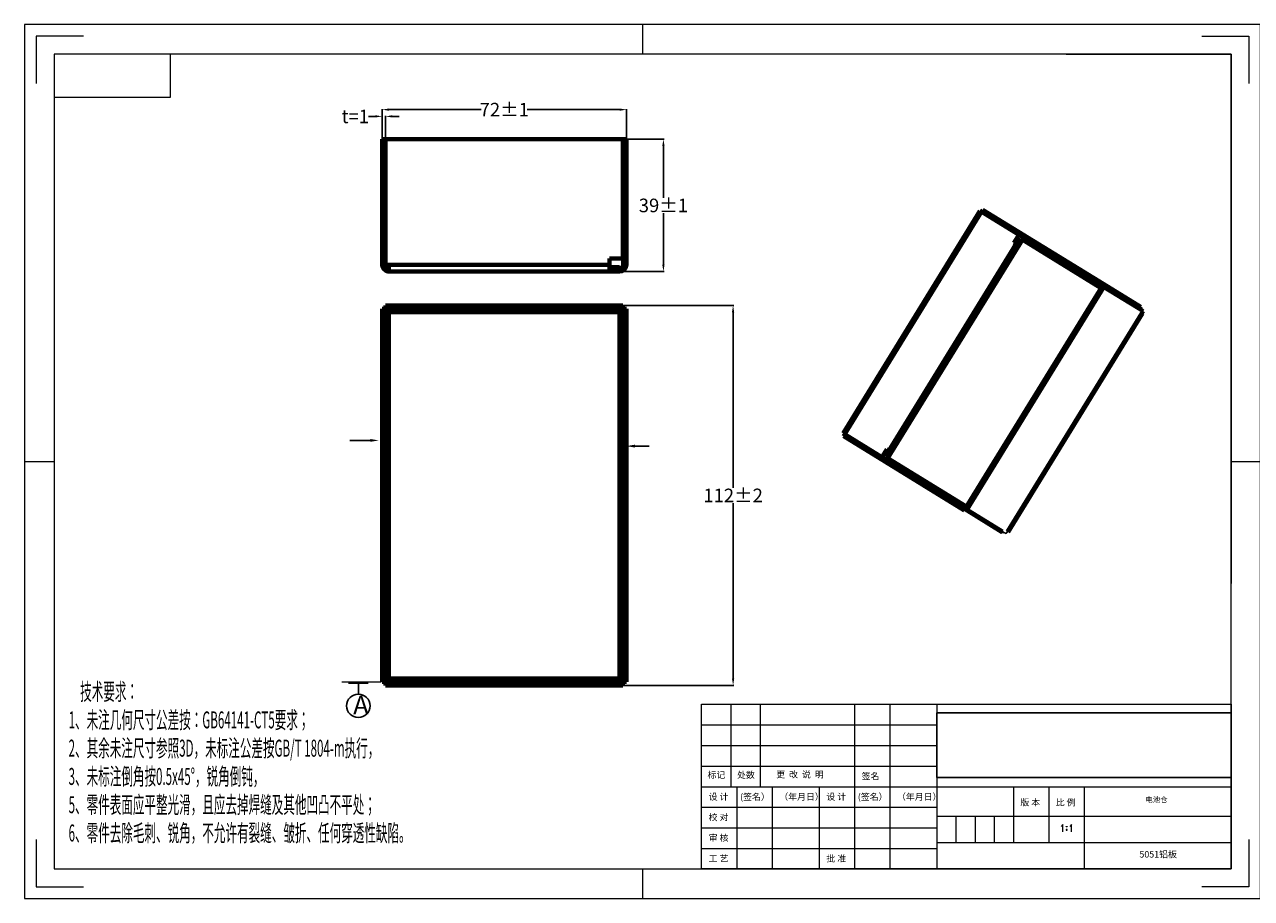
# Model space of a CAD drawing. Units: millimetres. Extents: x 4400 to 9486, y -492 to 451.
# Drawn here: x 5567 to 5928, y 190 to 448 of the extents above; entities that cross this region are included whole.
import ezdxf

# ---------------------------------------------------------------- set-up
doc = ezdxf.new("R2010")
doc.units = ezdxf.units.MM
doc.layers.add('1', color=7, linetype='Continuous', true_color=0xffffff)
doc.layers.add('1轮廓实线层', color=7, linetype='Continuous', lineweight=70)
doc.layers.add('细实线', color=3, linetype='Continuous', lineweight=18)
doc.styles.add('机械', font='txt', dxfattribs={"width": 0.7, "height": 2.16})
doc.styles.add('汉字', font='txt', dxfattribs={"width": 0.8})
doc.dimstyles.get("Standard").update_dxf_attribs({"dimtxt": 6, "dimasz": 2, "dimexe": 0.18, "dimexo": 0.0625, "dimgap": 0.09, "dimtad": 0, "dimtih": 1, "dimtoh": 1, "dimdec": 1, "dimzin": 12, "dimdsep": 46, "dimtxsty": 'Standard', "dimcen": 0.09, "dimadec": 0, "dimazin": 0, "dimtfac": 1, "dimtdec": 1, "dimtofl": 0, "dimtmove": 0, "dimatfit": 3, "dimfxl": 1, "dimtolj": 1, "dimtzin": 0, "dimarcsym": 0})
picture_1 = doc.add_image_def('image1.png', size_in_pixel=(2330, 512))

# ---------------------------------------------------------------- blocks, each defined once
blk = doc.blocks.new('*D61')
at = {"color": 0, "lineweight": -2, "transparency": 16777216}
for p, q in [((5672.13, 414.04), (5672.13, 422.84)), ((5674.13, 422.66), (5701.36, 422.66)), ((5742.13, 422.66), (5714.91, 422.66)), ((5744.13, 413.98), (5744.13, 422.84))]:
    blk.add_line(p, q, dxfattribs=at)
at = {"color": 0, "lineweight": 18, "transparency": 16777216}
for points in [[(5674.13, 423), (5674.13, 422.33), (5672.13, 422.66)], [(5742.13, 423), (5742.13, 422.33), (5744.13, 422.66)]]:
    blk.add_solid(points, dxfattribs=at)
at = {"layer": 'Defpoints', "color": 0, "lineweight": 18, "transparency": 16777216}
for p in [(5744.13, 422.66), (5672.13, 413.98), (5744.13, 413.92)]:
    blk.add_point(p, dxfattribs=at)
at = {"color": 0, "lineweight": 18, "transparency": 16777216, "insert": (5708.13, 422.66), "char_height": 4, "attachment_point": 5}
blk.add_mtext('\\A1;\\A1;72%%P1', dxfattribs=at)
blk = doc.blocks.new('*D62')
at = {"color": 0, "lineweight": -2, "transparency": 16777216}
for p, q in [((5670.13, 420.67), (5668.13, 420.67)), ((5672.13, 413.98), (5672.13, 420.85)), ((5673.15, 413.98), (5673.15, 420.85)), ((5675.15, 420.67), (5677.15, 420.67))]:
    blk.add_line(p, q, dxfattribs=at)
at = {"color": 0, "lineweight": 18, "transparency": 16777216}
for points in [[(5670.13, 421.01), (5670.13, 420.34), (5672.13, 420.67)], [(5675.15, 421.01), (5675.15, 420.34), (5673.15, 420.67)]]:
    blk.add_solid(points, dxfattribs=at)
at = {"layer": 'Defpoints', "color": 0, "lineweight": 18, "transparency": 16777216}
for p in [(5673.15, 420.67), (5672.13, 413.92), (5673.15, 413.92)]:
    blk.add_point(p, dxfattribs=at)
at = {"color": 0, "lineweight": 18, "transparency": 16777216, "insert": (5664.22, 420.67), "char_height": 4, "attachment_point": 5}
blk.add_mtext('\\A1;\\A1;t=1', dxfattribs=at)
blk = doc.blocks.new('*D63')
at = {"color": 0, "lineweight": -2, "transparency": 16777216}
for p, q in [((5734.1, 413.92), (5755.21, 413.92)), ((5755.03, 411.92), (5755.03, 396.67)), ((5755.03, 376.92), (5755.03, 392.17)), ((5734.1, 374.92), (5755.21, 374.92))]:
    blk.add_line(p, q, dxfattribs=at)
at = {"color": 0, "lineweight": 18, "transparency": 16777216}
for points in [[(5754.7, 411.92), (5755.37, 411.92), (5755.03, 413.92)], [(5754.7, 376.92), (5755.37, 376.92), (5755.03, 374.92)]]:
    blk.add_solid(points, dxfattribs=at)
at = {"layer": 'Defpoints', "color": 0, "lineweight": 18, "transparency": 16777216}
for p in [(5734.04, 413.92), (5734.04, 374.92), (5755.03, 374.92)]:
    blk.add_point(p, dxfattribs=at)
at = {"color": 0, "lineweight": 18, "transparency": 16777216, "insert": (5755.03, 394.42), "char_height": 4, "attachment_point": 5}
blk.add_mtext('\\A1;\\A1;39%%P1', dxfattribs=at)
blk = doc.blocks.new('*D64')
at = {"color": 0, "lineweight": -2, "transparency": 16777216}
for p, q in [((5742.35, 364.93), (5775.75, 364.93)), ((5775.57, 362.93), (5775.57, 311.18)), ((5775.57, 254.93), (5775.57, 306.68)), ((5742.35, 252.93), (5775.75, 252.93))]:
    blk.add_line(p, q, dxfattribs=at)
at = {"color": 0, "lineweight": 18, "transparency": 16777216}
for points in [[(5775.24, 362.93), (5775.9, 362.93), (5775.57, 364.93)], [(5775.24, 254.93), (5775.9, 254.93), (5775.57, 252.93)]]:
    blk.add_solid(points, dxfattribs=at)
at = {"layer": 'Defpoints', "color": 0, "lineweight": 18, "transparency": 16777216}
for p in [(5742.28, 364.93), (5742.28, 252.93), (5775.57, 252.93)]:
    blk.add_point(p, dxfattribs=at)
at = {"color": 0, "lineweight": 18, "transparency": 16777216, "insert": (5775.57, 308.93), "char_height": 4, "attachment_point": 5}
blk.add_mtext('\\A1;\\A1;112%%P2', dxfattribs=at)

msp = doc.modelspace()

# ---------------------------------------------------------------- linework, layer by layer
at = {"color": 160}
for p, q in [((5662.57, 325.1), (5668.64, 325.15)), ((5750.83, 323.47), (5746.63, 323.47)), ((5662.22, 253.61), (5668.01, 253.61)), ((5665.12, 253.61), (5665.12, 250.35))]:
    msp.add_line(p, q, dxfattribs=at)
at = {"color": 160, "lineweight": 18}
msp.add_line((5660.26, 253.98), (5671.83, 253.98), dxfattribs=at)
at = {"lineweight": 20}
for points in [[(5566.73, 190.11), (5931.05, 190.11), (5931.05, 447.75), (5566.73, 447.75)], [(5575.42, 198.8), (5922.36, 198.8), (5922.36, 439.06), (5575.42, 439.06)]]:
    msp.add_lwpolyline(points, close=True, dxfattribs=at)
for points in [[(5748.87, 447.75), (5748.87, 439.06)], [(5584.08, 444.29), (5570.19, 444.29), (5570.19, 430.4)], [(5913.71, 444.29), (5927.59, 444.29), (5927.59, 430.4)], [(5566.73, 318.93), (5575.42, 318.93)], [(5922.36, 318.93), (5931.05, 318.93)], [(5570.19, 207.46), (5570.19, 193.57), (5584.08, 193.57)], [(5927.59, 207.46), (5927.59, 193.57), (5913.71, 193.57)], [(5748.87, 198.8), (5748.87, 190.11)]]:
    msp.add_lwpolyline(points, dxfattribs=at)
at = {"lineweight": 13}
for points in [[(5575.42, 426.32), (5609.74, 426.32), (5609.74, 439.06)], [(5872.76, 209.78), (5872.76, 211.95), (5872.28, 211.32)], [(5875.34, 209.78), (5875.34, 211.95), (5874.82, 211.32)]]:
    msp.add_lwpolyline(points, dxfattribs=at)
at = {"lineweight": 18}
for points in [[(5873.79, 439.06), (5922.36, 439.06), (5922.36, 282.95)], [(5774.91, 247.38), (5774.91, 223.07)], [(5783.6, 247.38), (5783.6, 223.07)], [(5811.33, 247.38), (5811.33, 223.07), (5811.33, 198.8)], [(5821.75, 247.38), (5821.75, 198.8)], [(5835.64, 247.38), (5835.64, 198.8)], [(5766.26, 241.3), (5835.64, 241.3)], [(5766.26, 235.22), (5835.64, 235.22)], [(5766.26, 229.15), (5835.64, 229.15)], [(5766.26, 223.07), (5879.02, 223.07), (5922.36, 223.07)], [(5776.64, 223.07), (5776.64, 198.8)], [(5787.06, 223.07), (5787.06, 198.8)], [(5800.95, 223.07), (5800.95, 198.8)], [(5858.18, 223.07), (5858.18, 206.61)], [(5868.6, 223.07), (5868.6, 206.61)], [(5879.02, 223.07), (5879.02, 198.8)], [(5766.26, 217), (5835.64, 217)], [(5835.64, 214.42), (5879.02, 214.42), (5922.36, 214.42)], [(5841.27, 214.42), (5841.27, 206.61)], [(5846.91, 214.42), (5846.91, 206.61)], [(5852.54, 214.42), (5852.54, 206.61)], [(5766.26, 210.96), (5835.64, 210.96)], [(5835.64, 206.61), (5879.02, 206.61), (5922.36, 206.61)], [(5766.26, 204.88), (5835.64, 204.88)]]:
    msp.add_lwpolyline(points, dxfattribs=at)
msp.add_lwpolyline([(5766.26, 198.8), (5766.26, 247.38), (5922.36, 247.38), (5922.36, 198.8)], close=True, dxfattribs=at)
at = {"lineweight": 13}
for points in [[(5874.01, 211.36), (5874.01, 211.25), (5873.79, 211.25), (5873.79, 211.36)], [(5873.79, 210.44), (5873.79, 210.29), (5874.01, 210.29), (5874.01, 210.44)]]:
    msp.add_lwpolyline(points, close=True, dxfattribs=at)
at = {"color": 160}
msp.add_circle((5665.12, 246.9), 3.45, dxfattribs=at)
for points in [[(5668.64, 325.57), (5668.64, 324.73), (5671.14, 325.15)], [(5746.63, 323.89), (5746.63, 323.05), (5744.13, 323.47)]]:
    msp.add_solid(points, dxfattribs=at)
at = {"layer": '1', "linetype": 'Continuous', "lineweight": 18}
for p, q in [((5854.61, 297.74), (5843.64, 304.49)), ((5844.53, 304.78), (5856.09, 297.67)), ((5854.97, 298.34), (5854.61, 297.74)), ((5855.4, 297.79), (5854.85, 298.13)), ((5855.41, 298.08), (5855.4, 297.79)), ((5856.09, 297.67), (5856.45, 298.25))]:
    msp.add_line(p, q, dxfattribs=at)
msp.add_ellipse((5855.43, 298.88), major_axis=(0.73, 1.19), ratio=0.524097, start_param=3.975547, end_param=4.200307, dxfattribs=at)
at = {"layer": '1轮廓实线层', "linetype": 'Continuous'}
for p, q in [((5672.13, 413.92), (5673.13, 413.92)), ((5672.13, 378.81), (5672.13, 413.92)), ((5673.13, 378.81), (5673.13, 413.92)), ((5743.11, 413.92), (5673.15, 413.92)), ((5673.15, 413.92), (5673.15, 376.92)), ((5743.11, 378.81), (5743.11, 413.92)), ((5744.13, 413.92), (5743.13, 413.92)), ((5743.13, 413.92), (5743.13, 376.92)), ((5744.13, 413.92), (5744.13, 376.92)), ((5807.97, 327.28), (5848.31, 392.83)), ((5808.48, 326.96), (5848.82, 392.52)), ((5848.31, 392.83), (5848.82, 392.52)), ((5848.82, 392.52), (5859.79, 385.77)), ((5849.21, 393.12), (5848.84, 392.52)), ((5848.84, 392.52), (5884.36, 370.66)), ((5849.21, 393.12), (5884.73, 371.26)), ((5821.22, 319.93), (5860.84, 384.31)), ((5859.79, 385.77), (5858.33, 383.39)), ((5858.33, 383.39), (5858.92, 383.03)), ((5859.21, 382.85), (5860.31, 384.64)), ((5859.32, 382.79), (5860.42, 384.57)), ((5860.42, 384.57), (5860.31, 384.64)), ((5860.42, 384.57), (5860.84, 384.31)), ((5860.84, 384.31), (5884, 370.06)), ((5821.5, 322.22), (5858.92, 383.03)), ((5858.92, 383.03), (5859.32, 382.79)), ((5672.13, 376.92), (5672.13, 378.81)), ((5673.13, 378.81), (5672.13, 378.81)), ((5673.46, 376.18), (5672.79, 375.44)), ((5673.13, 376.92), (5673.13, 378.81)), ((5673.15, 376.92), (5674.13, 376.92)), ((5674.13, 376.92), (5739.13, 376.92)), ((5674.13, 376.92), (5674.13, 374.92)), ((5739.13, 378.81), (5743.11, 378.81)), ((5739.13, 376.92), (5739.13, 378.81)), ((5739.13, 375.44), (5739.13, 376.92)), ((5742.13, 376.18), (5739.13, 376.18)), ((5742.13, 376.18), (5742.13, 375.44)), ((5744.13, 376.92), (5743.13, 376.92)), ((5674.13, 374.92), (5742.13, 374.92)), ((5742.13, 375.44), (5739.13, 375.44)), ((5742.13, 375.44), (5742.13, 374.92)), ((5884.36, 370.65), (5844.02, 305.09)), ((5884.87, 370.33), (5844.53, 304.78)), ((5884.73, 371.26), (5884.36, 370.66)), ((5884.36, 370.66), (5895.33, 363.91)), ((5884.87, 370.33), (5884.36, 370.65)), ((5884.73, 371.26), (5895.7, 364.51)), ((5896.43, 363.22), (5884.87, 370.33)), ((5672.13, 253.95), (5672.13, 363.91)), ((5672.13, 363.91), (5673.13, 363.91)), ((5673.13, 253.95), (5673.13, 363.91)), ((5673.46, 362.93), (5673.13, 362.93)), ((5673.15, 364.93), (5743.11, 364.93)), ((5673.15, 364.93), (5673.15, 363.93)), ((5673.15, 363.93), (5743.11, 363.93)), ((5673.46, 362.93), (5674.13, 362.93)), ((5673.46, 359.93), (5673.46, 362.93)), ((5674.13, 363.93), (5674.13, 362.93)), ((5674.13, 254.93), (5674.13, 362.93)), ((5674.13, 362.93), (5742.13, 362.93)), ((5739.13, 363.93), (5739.13, 363.6)), ((5739.13, 363.6), (5742.13, 363.6)), ((5742.13, 363.93), (5742.13, 363.6)), ((5742.13, 362.93), (5742.13, 363.6)), ((5742.13, 254.93), (5742.13, 362.93)), ((5743.13, 362.93), (5742.13, 362.93)), ((5743.11, 364.93), (5743.11, 363.93)), ((5743.13, 363.91), (5743.13, 253.95)), ((5744.13, 363.91), (5743.13, 363.91)), ((5744.13, 363.91), (5744.13, 253.95)), ((5856.45, 298.25), (5896.07, 362.64)), ((5856.63, 298.14), (5896.25, 362.53)), ((5894.24, 364.58), (5894.23, 364.57)), ((5895.7, 364.51), (5895.33, 363.91)), ((5895.46, 364.12), (5896.01, 363.78)), ((5896.01, 363.78), (5895.75, 363.64)), ((5896.07, 362.64), (5896.43, 363.22)), ((5896.07, 362.64), (5896.25, 362.53)), ((5673.13, 359.93), (5673.46, 359.93)), ((5807.97, 327.28), (5808.48, 326.96)), ((5808.12, 326.35), (5808.48, 326.95)), ((5843.64, 304.49), (5808.12, 326.35)), ((5819.45, 320.21), (5808.48, 326.96)), ((5844, 305.09), (5808.48, 326.95)), ((5819.45, 320.21), (5820.91, 322.59)), ((5820.69, 320.26), (5821.79, 322.05)), ((5820.8, 320.19), (5821.9, 321.98)), ((5821.5, 322.22), (5820.91, 322.59)), ((5821.5, 322.22), (5821.9, 321.98)), ((5820.8, 320.19), (5820.69, 320.26)), ((5820.8, 320.19), (5821.22, 319.93)), ((5821.22, 319.93), (5844.38, 305.68)), ((5843.64, 304.49), (5844, 305.09)), ((5854.97, 298.34), (5844, 305.09)), ((5844.53, 304.78), (5844.02, 305.09)), ((5853.89, 299.02), (5853.89, 299)), ((5856.63, 298.14), (5856.45, 298.25)), ((5673.13, 257.93), (5673.46, 257.93)), ((5673.46, 254.93), (5673.46, 257.93)), ((5672.13, 253.95), (5673.13, 253.95)), ((5673.46, 254.93), (5673.13, 254.93)), ((5673.15, 252.93), (5673.15, 253.93)), ((5743.11, 253.93), (5673.15, 253.93)), ((5673.46, 254.93), (5674.13, 254.93)), ((5674.13, 253.93), (5674.13, 254.93)), ((5674.13, 254.93), (5742.13, 254.93)), ((5742.13, 254.26), (5739.13, 254.26)), ((5739.13, 253.93), (5739.13, 254.26)), ((5742.13, 254.26), (5742.13, 254.93)), ((5743.13, 254.93), (5742.13, 254.93)), ((5742.13, 254.26), (5742.13, 253.93)), ((5743.11, 252.93), (5743.11, 253.93)), ((5744.13, 253.95), (5743.13, 253.95)), ((5743.11, 252.93), (5673.15, 252.93))]:
    msp.add_line(p, q, dxfattribs=at)
for centre, radius, start, end in [((5674.13, 376.92), 2, 180, 227.7821), ((5674.13, 376.92), 1, 180, 227.7821), ((5674.13, 376.92), 1, 227.7821, 270), ((5742.13, 376.92), 2, 270, 0), ((5742.13, 376.92), 1, 270, 0), ((5674.13, 376.92), 2, 227.7821, 270)]:
    msp.add_arc(centre, radius, start, end, dxfattribs=at)
for centre, major_axis, start_param, end_param in [((5860.53, 384.51), (0.367, 0.596), 4.712389, 6.283185), ((5893.53, 364.2), (-0.367, -0.596), 2.941248, 3.141593), ((5895.06, 363.26), (0.73, 1.19), 5.224471, 5.449231), ((5820.91, 320.12), (0.367, 0.596), 3.141593, 4.712389), ((5853.91, 299.81), (-0.367, -0.596), 0, 0.200344)]:
    msp.add_ellipse(centre, major_axis=major_axis, ratio=0.524097, start_param=start_param, end_param=end_param, dxfattribs=at)

# ---------------------------------------------------------------- texts
at = {"color": 160, "insert": (5663.58, 249.87), "char_height": 5.5, "width": 11.2167, "attachment_point": 1, "style": '汉字'}
msp.add_mtext('A', dxfattribs=at)
at = {"attachment_point": 1}
for s, width, insert, char_height in [('{\\fSimSun|b1|i0|c134|p2;更  改  说  明}', 23.0323, (5788.3, 227.64), 1.92), ('{\\fSimSun|b1|i0|c134|p2;标记}', 14.4084, (5768.05, 227.51), 1.92), ('{\\fSimSun|b1|i0|c134|p2;处数}', 5.7174, (5776.74, 227.51), 1.92), ('{\\fSimSun|b1|i0|c134|p2;签名}', 5.4946, (5813.46, 227.14), 1.92), ('{\\fSimSun|b1|i0|c134|p2;设 计}', 18.6797, (5768.38, 221.07), 1.92), ('{\\fSimSun|b1|i0|c134|p2;(签名）}', 20.1166, (5777.65, 221.05), 1.92), ('{\\fSimSun|b1|i0|c134|p2;（年月日）}', 20.7651, (5789.19, 221.07), 1.92), ('{\\fSimSun|b1|i0|c134|p2;设 计}', 6.8816, (5803.07, 221.07), 1.92), ('{\\fSimSun|b1|i0|c134|p2;(签名）}', 11.5388, (5812.34, 221.05), 1.92), ('{\\fSimSun|b1|i0|c134|p2;（年月日）}', 20.9834, (5823.88, 221.07), 1.92), ('{\\fSimSun|b1|i0|c134|p2;版 本 }', 15.0964, (5860.25, 219.41), 1.92), ('{\\fSimSun|b1|i0|c134|p2;比 例 }', 15.0964, (5870.67, 219.41), 1.92), ('{\\fSimSun|b1|i0|c134|p2;电池仓}', 15.0964, (5897.08, 220.06), 1.6), ('{\\fSimSun|b1|i0|c134|p2;校 对}', 14.3627, (5768.38, 215.03), 1.92), ('{\\fSimSun|b1|i0|c134|p2;审 核}', 14.6672, (5768.38, 208.97), 1.92), ('{\\fSimSun|b1|i0|c134|p2;工 艺}', 13.4492, (5768.38, 202.89), 1.92), ('{\\fSimSun|b1|i0|c134|p2;批 准}', 6.8816, (5803.07, 202.88), 1.92), ('{\\fSimSun|b1|i0|c134|p2;5051铝板 }', 15.0964, (5895.33, 204.1), 1.92)]:
    msp.add_mtext_dynamic_manual_height_columns(s, width=width, gutter_width=28.29, heights=[0], dxfattribs=dict(at, insert=insert, char_height=char_height))
at = {"layer": '细实线', "color": 0, "insert": (5579.72, 253.59), "char_height": 5, "attachment_point": 1, "style": '机械'}
msp.add_mtext_dynamic_manual_height_columns('{\\W0.5;\u3000技术要求：\\P\\C160;1、未注几何尺寸公差按：GB64141-CT5要求；\\P2、其余未注尺寸参照3D，未标注公差按GB/T 1804-m执行，\\P3、未标注倒角按0.5x45°，锐角倒钝，\\P5、零件表面应平整光滑，且应去掉焊缝及其他凹凸不平处；\\P6、零件去除毛刺、锐角，不允许有裂缝、皱折、任何穿透性缺陷。}', width=182.4333, gutter_width=17.5, heights=[0], dxfattribs=at)

# ---------------------------------------------------------------- dimensions: what is measured, and where the dimension line sits
at = {"color": 160, "lineweight": 18}
dim = msp.add_linear_dim(base=(5673.15, 420.67), p1=(5672.13, 413.92), p2=(5673.15, 413.92), text='\\A1;t=<>', dimstyle='Standard', override={"dimtxt": 4, "dimtxsty": 'Standard'}, dxfattribs=at)
dim.commit()
dim.dimension.update_dxf_attribs({"geometry": '*D62', "text_midpoint": (5664.22, 420.67), "dimtype": 160})
dim = msp.add_linear_dim(base=(5744.13, 422.66), p1=(5672.13, 413.98), p2=(5744.13, 413.92), text='\\A1;<>%%P1', dimstyle='Standard', override={"dimtxt": 4, "dimtxsty": 'Standard'}, dxfattribs=at)
dim.commit()
dim.dimension.update_dxf_attribs({"geometry": '*D61', "text_midpoint": (5708.13, 422.66)})
for base, p1, p2, text, picture, middle in [((5755.03, 374.92), (5734.04, 413.92), (5734.04, 374.92), '\\A1;<>%%P1', '*D63', (5755.03, 394.42)), ((5775.57, 252.93), (5742.28, 364.93), (5742.28, 252.93), '\\A1;<>%%P2', '*D64', (5775.57, 308.93))]:
    dim = msp.add_linear_dim(base=base, p1=p1, p2=p2, angle=90, text=text, dimstyle='Standard', override={"dimtxt": 4, "dimtxsty": 'Standard'}, dxfattribs=at)
    dim.commit()
    dim.dimension.update_dxf_attribs({"geometry": picture, "text_midpoint": middle})

# ---------------------------------------------------------------- referenced raster images: frames only (the image files are external)
at = {"color": 7, "lineweight": 25}
image = msp.add_image(picture_1, insert=(5835.64, 225.77), size_in_units=(86.73, 19.06), dxfattribs=at)
image.dxf.flags = 15

doc.saveas('drawing.dxf')
